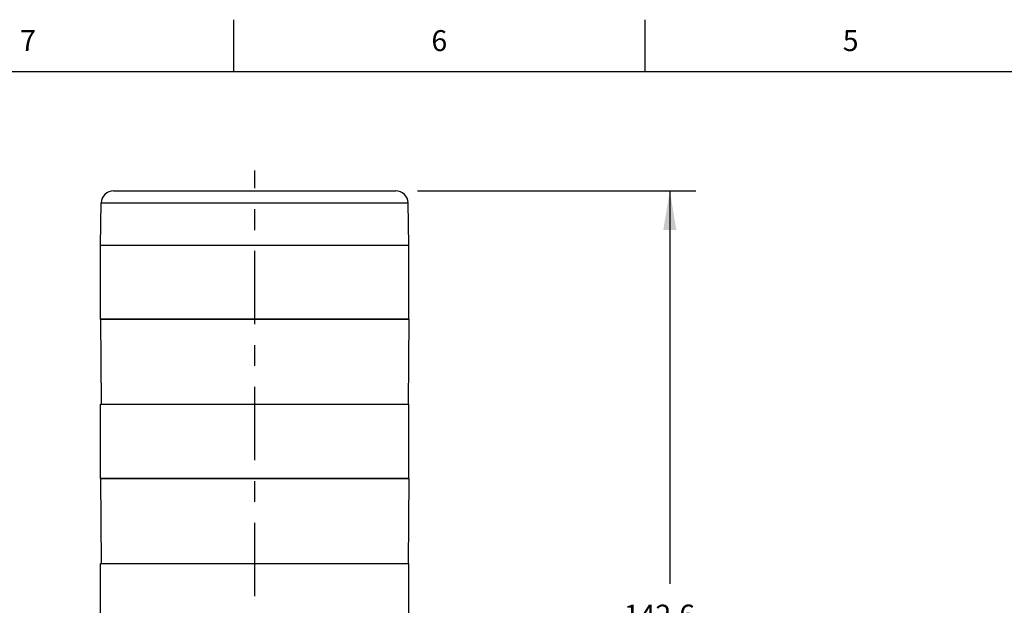
# Model space of a CAD drawing. Units: inches. Extents: x 0.4 to 16.6, y 0.6 to 10.4.
# Drawn here: x 3.5 to 8.3, y 7.6 to 10.4 of the extents above; entities that cross this region are included whole.
import ezdxf

# ---------------------------------------------------------------- set-up
doc = ezdxf.new("R2010")
doc.units = ezdxf.units.IN
doc.header["$LTSCALE"] = 0.935
doc.header["$MEASUREMENT"] = 0
doc.linetypes.add('CENTER', pattern=[0.6, 0.375, -0.075, 0.075, -0.075])
doc.layers.get('0').update_dxf_attribs({"linetype": 'CONTINUOUS'})
for name, color, linetype in [('02___PRT_ALL_AXES', 7, 'CONTINUOUS'), ('AXIS', 7, 'CONTINUOUS'), ('SCHEME_DIMS', 7, 'CONTINUOUS')]:
    doc.layers.add(name, color=color, linetype=linetype)
doc.styles.add('TEXTSTYLE_2', font='txt', dxfattribs={"width": 0.8})
doc.dimstyles.new('DIMSTYLE_1', dxfattribs={"dimtxt": 0.1, "dimasz": 0.1875, "dimexe": 0.125, "dimexo": 0.0625, "dimgap": 0.1, "dimtad": 0, "dimtih": 1, "dimtoh": 1, "dimdec": 1, "dimlfac": 1.333333, "dimzin": 4, "dimdsep": 46, "dimtxsty": 'STANDARD', "dimblk": '_FILLED', "dimblk1": '_FILLED', "dimblk2": '_FILLED', "dimcen": 0.09, "dimadec": 0, "dimazin": 0, "dimtp": 0.1, "dimtm": 0.1, "dimtfac": 1, "dimtdec": 1, "dimtofl": 0, "dimtmove": 0, "dimatfit": 3, "dimldrblk": '_FILLED', "dimfxl": 1, "dimtolj": 1, "dimtzin": 4, "dimarcsym": 0})

# ---------------------------------------------------------------- blocks, each defined once
blk = doc.blocks.new('_FILLED')
at = {"color": 0, "linetype": 'BYBLOCK'}
blk.add_solid([(0, 0), (-1, 0.167), (-1, -0.167)], dxfattribs=at)
blk = doc.blocks.new('*D3')
at = {"layer": 'SCHEME_DIMS', "color": 7, "linetype": 'CONTINUOUS'}
for p, q in [((5.4398, 9.5431), (6.7739, 9.5431)), ((6.6489, 9.5431), (6.6489, 7.6628)), ((6.6489, 5.3325), (6.6489, 7.2128)), ((5.1016, 5.3325), (6.7739, 5.3325))]:
    blk.add_line(p, q, dxfattribs=at)
at = {"layer": 'SCHEME_DIMS', "color": 7, "linetype": 'CONTINUOUS', "xscale": 0.1875, "yscale": 0.1875, "zscale": 0.1875}
for p, rotation in [((6.6489, 9.5431), 90), ((6.6489, 5.3325), 270)]:
    blk.add_blockref('_FILLED', p, dxfattribs=dict(at, rotation=rotation))
at = {"layer": 'SCHEME_DIMS', "color": 7, "linetype": 'CONTINUOUS', "insert": (6.5989, 7.5628), "char_height": 0.1, "width": 0.6, "attachment_point": 2, "line_spacing_factor": 0.9}
blk.add_mtext('142,6\\P[5.61]', dxfattribs=at)

msp = doc.modelspace()

# ---------------------------------------------------------------- linework, layer by layer
at = {"color": 7, "linetype": 'CONTINUOUS'}
for p, q in [((4.56, 10.112), (4.56, 10.362)), ((6.53, 10.112), (6.53, 10.362)), ((16.38, 10.112), (0.62, 10.112)), ((3.9851, 9.5431), (5.3364, 9.5431)), ((3.9226, 9.2833), (3.9261, 9.4851)), ((3.9261, 9.4851), (5.3954, 9.4851)), ((5.3989, 9.2833), (5.3954, 9.4851)), ((3.9226, 9.2833), (5.3989, 9.2833)), ((3.9226, 8.9289), (3.9261, 8.5215)), ((5.3989, 8.9289), (3.9226, 8.9289)), ((5.3989, 8.9289), (5.3954, 8.5215)), ((3.9226, 8.1671), (3.9261, 7.7597)), ((5.3989, 8.1671), (3.9226, 8.1671)), ((5.3989, 8.1671), (5.3954, 7.7597))]:
    msp.add_line(p, q, dxfattribs=at)
for centre, start, end in [((3.9851, 9.4841), 90, 179), ((5.3364, 9.4841), 1, 90)]:
    msp.add_arc(centre, 0.0591, start, end, dxfattribs=at)
at = {"layer": '02___PRT_ALL_AXES', "color": 7, "linetype": 'CENTER'}
msp.add_line((4.6608, 5.0011), (4.6608, 9.64), dxfattribs=at)
at = {"layer": 'AXIS', "color": 7, "linetype": 'CONTINUOUS'}
for p, q in [((3.9226, 8.9289), (3.9226, 9.2833)), ((3.9226, 9.2833), (5.3989, 9.2833)), ((5.3989, 8.9289), (5.3989, 9.2833)), ((3.9226, 8.9289), (5.3989, 8.9289)), ((3.9226, 8.1671), (3.9226, 8.5215)), ((3.9226, 8.5215), (5.3989, 8.5215)), ((5.3989, 8.1671), (5.3989, 8.5215)), ((3.9226, 8.1671), (5.3989, 8.1671)), ((3.9226, 7.4053), (3.9226, 7.7597)), ((3.9226, 7.7597), (5.3989, 7.7597)), ((5.3989, 7.4053), (5.3989, 7.7597))]:
    msp.add_line(p, q, dxfattribs=at)

# ---------------------------------------------------------------- texts
at = {"color": 7, "linetype": 'CONTINUOUS', "char_height": 0.1, "width": 0.08, "attachment_point": 2, "line_spacing_factor": 0.9, "style": 'TEXTSTYLE_2'}
for s, insert in [('7', (3.575, 10.312)), ('6', (5.545, 10.312)), ('5', (7.515, 10.312))]:
    msp.add_mtext(s, dxfattribs=dict(at, insert=insert))

# ---------------------------------------------------------------- dimensions: what is measured, and where the dimension line sits
at = {"layer": 'SCHEME_DIMS', "color": 7, "linetype": 'CONTINUOUS'}
dim = msp.add_linear_dim(base=(6.6489, 5.3325), p1=(5.3773, 9.5431), p2=(5.0391, 5.3325), angle=270, dimstyle='DIMSTYLE_1', dxfattribs=at)
dim.commit()
dim.dimension.update_dxf_attribs({"geometry": '*D3', "text_midpoint": (6.6489, 7.4378), "dimtype": 160})

doc.saveas('drawing.dxf')
